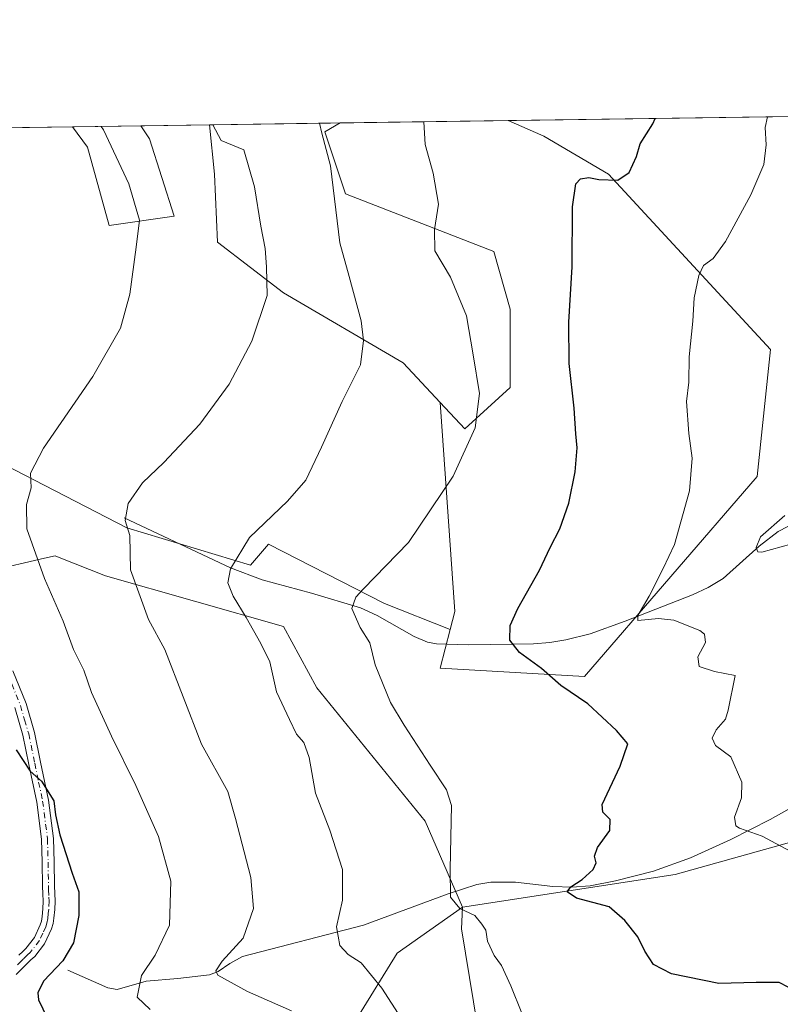
# Model space of a CAD drawing. Units: metres. Extents: x 597085 to 600525, y 4738369 to 4740731.
# Drawn here: x 598729 to 598907, y 4740500 to 4740731 of the extents above; entities that cross this region are included whole.
import ezdxf

# ---------------------------------------------------------------- set-up
doc = ezdxf.new("R2010")
doc.units = ezdxf.units.M
doc.header["$MEASUREMENT"] = 0
doc.linetypes.add('DGN Style 4', pattern=[2.6384748266838614, 1.318413404963828, -0.6592067024819142, 0.001648016756204785, -0.6592067024819142])
for name, color, linetype, lineweight in [('Arbolado forestal CxS', 92, 'Continuous', 0), ('Camino Cxs', 7, 'Continuous', 0), ('Camino eje', 30, 'DGN Style 4', 13), ('Comarca CxS', 21, 'Continuous', 0), ('Comunidad Autónoma CxS', 142, 'Continuous', 0), ('Corriente natural lineal', 142, 'Continuous', 13), ('Cultivos herbáceos CxS', 92, 'Continuous', 0), ('Curva de nivel maestra', 30, 'Continuous', 30), ('Curva de nivel normal', 30, 'Continuous', 0), ('Entidad de ámbito territorial CxS', 92, 'Continuous', 0), ('Municipio CxS', 4, 'Continuous', 0), ('Pastizal CxS', 92, 'Continuous', 0), ('Provincia CxS', 1, 'Continuous', 0)]:
    doc.layers.add(name, color=color, linetype=linetype, lineweight=lineweight)

# ---------------------------------------------------------------- blocks, each defined once
blk = doc.blocks.new('*U15')
at = {"layer": 'Cultivos herbáceos CxS', "color": 92, "linetype": 'Continuous', "lineweight": 0}
blk.add_polyline3d([(598774.6224999996, 4740694.938100001, 541.9242999999988), (598775.3185000002, 4740678.939099999, 542.6113999999943), (598790.8211000003, 4740667.1163, 540.1958000000013), (598818.8236999996, 4740650.6907, 534.4263999999966), (598827.4981000006, 4740641.4319, 532.335500000001), (598830.9269000003, 4740592.4465, 527.9394999999931), (598829.8525, 4740588.2755, 527.6766999999963), (598814.4779000003, 4740594.344699999, 529.7866000000067), (598787.2736999998, 4740608.263499999, 534.9318000000058), (598783.0948999999, 4740603.349099999, 535.0761999999959), (598754.1256999997, 4740612.045299999, 541.0362000000023), (598708.3227000004, 4740635.638900001, 550.8369999999995), (598712.1333, 4740675.795700001, 551.7593000000053), (598712.1180999996, 4740690.6143, 550.6618000000017), (598712.1042999999, 4740703.860300001, 549.8013000000064), (598712.1025, 4740705.5077, 549.6134000000021), (598712.1025, 4740705.580499999, 549.6049999999959), (598741.3872999996, 4740706.000399999, 545.9621000000043), (598744.8875000002, 4740701.2645, 546.254700000005), (598749.9484999999, 4740682.917500001, 547.4633999999933), (598765.2154999999, 4740685.060699999, 543.8450000000012), (598759.4389000004, 4740703.162500001, 543.757500000007), (598757.3940000003, 4740706.229900001, 543.9116000000067), (598773.4703000003, 4740706.4604, 540.9689999999973)], close=True, dxfattribs=at)
blk.add_3dface([(598690.2033000002, 4740703.266899999, 552.5722999999998), (598682.8400999998, 4740699.6327, 554.0393999999942), (598680.6155000003, 4740705.129100001, 553.9523000000045), (598707.4243000001, 4740705.513499999, 550.3643000000011)], dxfattribs=at)
blk = doc.blocks.new('*U20')
at = {"layer": 'Pastizal CxS', "color": 92, "linetype": 'Continuous', "lineweight": 0}
for points in [[(598990.3268999998, 4740500.1425, 525.8478999999934), (598981.7688999996, 4740511.909700001, 525.0957999999955), (598966.4049000005, 4740515.5055, 524.5826999999991), (598966.5629000004, 4740527.021299999, 521.9946000000054), (598975.4133000001, 4740564.6995, 513.6279999999971), (598941.4562999997, 4740547.310500001, 517.0470000000059), (598882.5526999999, 4740530.8869, 522.7165999999997), (598832.7829, 4740523.2227, 530.1996999999974), (598823.9874999998, 4740543.3167, 531.4544000000024), (598798.6010999996, 4740574.581900001, 533.6646000000037), (598790.8403000003, 4740588.979900001, 534.0047999999952), (598749.0698999995, 4740600.801899999, 542.181899999996), (598738.2117, 4740605.145300001, 544.3154000000068), (598737.2846999997, 4740605.516100001, 544.5255000000034), (598734.8015000002, 4740604.9429, 545.2341000000015), (598721.9647000004, 4740601.980900001, 548.838499999998)], [(598708.3227000004, 4740635.638900001, 550.8369999999995), (598754.1256999997, 4740612.045299999, 541.0362000000023), (598783.0948999999, 4740603.349099999, 535.0761999999959), (598787.2736999998, 4740608.263499999, 534.9318000000058), (598814.4779000003, 4740594.344699999, 529.7866000000067), (598829.8525, 4740588.2755, 527.6766999999963), (598827.5132999998, 4740579.194700001, 528.1460999999981), (598861.3088999996, 4740577.2623, 524.695000000007), (598901.7855000002, 4740624.078700001, 518.3157000000066), (598904.9493000006, 4740653.8137, 517.5106999999989), (598866.9907000001, 4740694.936899999, 525.8059999999969), (598851.8071, 4740703.794299999, 528.0632999999943), (598843.4830999998, 4740707.464199999, 529.5999000000012), (599282.6896000003, 4740713.7612, 445.7709000000032)]]:
    blk.add_polyline3d(points, dxfattribs=at)
for points in [[(598765.2154999999, 4740685.060699999, 543.8450000000012), (598749.9484999999, 4740682.917500001, 547.4633999999933), (598744.8875000002, 4740701.2645, 546.254700000005), (598741.3872999996, 4740706.000399999, 545.9621000000043), (598757.3940000003, 4740706.229900001, 543.9116000000067), (598759.4389000004, 4740703.162500001, 543.757500000007)], [(598843.9307000004, 4740644.8935, 529.1095000000059), (598833.3085000003, 4740635.2315, 531.198900000003), (598827.4981000006, 4740641.4319, 532.335500000001), (598818.8236999996, 4740650.6907, 534.4263999999966), (598790.8211000003, 4740667.1163, 540.1958000000013), (598775.3185000002, 4740678.939099999, 542.6113999999943), (598774.6224999996, 4740694.938100001, 541.9242999999988), (598773.4703000003, 4740706.4604, 540.9689999999973), (598804.0559, 4740706.8989, 534.619000000006), (598800.4779000003, 4740704.795700001, 535.6607999999978), (598805.3063000003, 4740690.3027, 535.1630000000005), (598840.0680999998, 4740676.7763, 528.6502000000038), (598843.9310999997, 4740663.250299999, 528.5157000000036)]]:
    blk.add_polyline3d(points, close=True, dxfattribs=at)

msp = doc.modelspace()

# ---------------------------------------------------------------- linework, layer by layer
at = {"layer": 'Arbolado forestal CxS', "color": 92, "linetype": 'Continuous', "lineweight": 0, "extrusion": (0.1262555958855776, 0.001809909471089713, 0.991996093104849), "elevation": 84712.95315900879, "flags": 128}
msp.add_lwpolyline([(4731636.722993452, -661291.2531743787), (4731636.722993451, -661331.0025758292)], dxfattribs=at)
at = {"layer": 'Arbolado forestal CxS', "color": 92, "linetype": 'Continuous', "lineweight": 0, "extrusion": (0.08105696411081485, -0.08345791989575742, 0.9932092147054474), "elevation": -346576.2133320434, "flags": 128}
msp.add_lwpolyline([(3732435.253152017, 2963290.038300191), (3732403.584038596, 2963252.25314234), (3732399.90732797, 2963249.994284405)], dxfattribs=at)
at = {"layer": 'Arbolado forestal CxS', "color": 92, "linetype": 'Continuous', "lineweight": 0}
msp.add_polyline3d([(598829.8525, 4740588.2755, 527.6766999999963), (598830.9269000003, 4740592.4465, 527.9394999999931), (598827.4981000006, 4740641.4319, 532.335500000001), (598833.3085000003, 4740635.2315, 531.198900000003), (598843.9307000004, 4740644.8935, 529.1095000000059), (598843.9310999997, 4740663.250299999, 528.5157000000036), (598840.0680999998, 4740676.7763, 528.6502000000038), (598805.3063000003, 4740690.3027, 535.1630000000005), (598800.4779000003, 4740704.795700001, 535.6607999999978), (598804.0559, 4740706.8989, 534.619000000006), (598843.4830999998, 4740707.464199999, 529.5999000000012), (598851.8071, 4740703.794299999, 528.0632999999943), (598866.9907000001, 4740694.936899999, 525.8059999999969), (598904.9493000006, 4740653.8137, 517.5106999999989), (598901.7855000002, 4740624.078700001, 518.3157000000066), (598861.3088999996, 4740577.2623, 524.695000000007), (598827.5132999998, 4740579.194700001, 528.1460999999981)], close=True, dxfattribs=at)
for points in [[(598829.8525, 4740588.2755, 527.6766999999963), (598827.5132999998, 4740579.194700001, 528.1460999999981), (598861.3088999996, 4740577.2623, 524.695000000007), (598901.7855000002, 4740624.078700001, 518.3157000000066), (598904.9493000006, 4740653.8137, 517.5106999999989), (598866.9907000001, 4740694.936899999, 525.8059999999969), (598851.8071, 4740703.794299999, 528.0632999999943), (598843.4828000005, 4740707.464299999, 529.5999000000012)], [(598827.4981000006, 4740641.4319, 532.335500000001), (598833.3085000003, 4740635.2315, 531.198900000003), (598843.9307000004, 4740644.8935, 529.1095000000059), (598843.9310999997, 4740663.250299999, 528.5157000000036), (598840.0680999998, 4740676.7763, 528.6502000000038), (598805.3063000003, 4740690.3027, 535.1630000000005), (598800.4779000003, 4740704.795700001, 535.6607999999978), (598804.0560999997, 4740706.899, 534.6189000000013)], [(598672.1067000004, 4740643.2521, 558.4948000000004), (598683.0746999999, 4740613.7663, 557.6122999999934), (598703.1091, 4740601.981100001, 553.6266000000032), (598721.9647000004, 4740601.980900001, 548.838499999998), (598734.8015000002, 4740604.9429, 545.2341000000015), (598737.2846999997, 4740605.516100001, 544.5255000000034), (598738.2117, 4740605.145300001, 544.3154000000068), (598749.0698999995, 4740600.801899999, 542.181899999996), (598790.8403000003, 4740588.979900001, 534.0047999999952), (598798.6010999996, 4740574.581900001, 533.6646000000037), (598823.9874999998, 4740543.3167, 531.4544000000024), (598832.7829, 4740523.2227, 530.1996999999974)], [(598721.9647000004, 4740601.980900001, 548.838499999998), (598734.8015000002, 4740604.9429, 545.2341000000015), (598737.2846999997, 4740605.516100001, 544.5255000000034), (598738.2117, 4740605.145300001, 544.3154000000068), (598749.0698999995, 4740600.801899999, 542.181899999996), (598790.8403000003, 4740588.979900001, 534.0047999999952), (598798.6010999996, 4740574.581900001, 533.6646000000037), (598823.9874999998, 4740543.3167, 531.4544000000024), (598832.7829, 4740523.2227, 530.1996999999974), (598817.4205, 4740512.4145, 533.8019999999962), (598807.9921000004, 4740497.094500001, 537.765400000004)], [(598843.6734999996, 4740450.195900001, 535.3684999999969), (598832.4846999999, 4740518.094900001, 530.8157999999967), (598832.7829, 4740523.2227, 530.1996999999974), (598882.5526999999, 4740530.8869, 522.7165999999997), (598941.4562999997, 4740547.310500001, 517.0470000000059), (598975.4133000001, 4740564.6995, 513.6279999999971), (598966.5629000004, 4740527.021299999, 521.9946000000054), (598966.4049000005, 4740515.5055, 524.5826999999991), (598981.7688999996, 4740511.909700001, 525.0957999999955), (598990.3268999998, 4740500.1425, 525.8478999999934)], [(598974.3835000005, 4740421.756300001, 529.8521000000037), (598965.1870999997, 4740429.542500001, 531.2155999999959), (598961.4436999997, 4740446.1229, 531.1748999999982), (598970.0015000004, 4740460.5637, 530.0638999999937), (598977.4895000001, 4740461.633500001, 529.4988000000012), (598983.2613000004, 4740459.534499999, 528.9305000000022), (598989.2560999999, 4740457.354499999, 527.6821000000054), (598998.3482999997, 4740448.7971, 526.0574999999953), (599007.4402999999, 4740433.2861, 524.6254999999946), (599016.5329, 4740435.4255, 523.9502000000066), (599006.9062999999, 4740462.1677, 525.6690999999992), (598999.4188999999, 4740480.887700001, 525.8267999999953), (598990.3268999998, 4740500.1425, 525.8478999999934), (598981.7688999996, 4740511.909700001, 525.0957999999955), (598966.4049000005, 4740515.5055, 524.5826999999991), (598966.5629000004, 4740527.021299999, 521.9946000000054), (598975.4133000001, 4740564.6995, 513.6279999999971), (598941.4562999997, 4740547.310500001, 517.0470000000059), (598882.5526999999, 4740530.8869, 522.7165999999997), (598832.7829, 4740523.2227, 530.1996999999974)], [(598832.7829, 4740523.2227, 530.1996999999974), (598817.4205, 4740512.4145, 533.8019999999962), (598807.9921000004, 4740497.094500001, 537.765400000004), (598780.8860999999, 4740467.6325, 546.9294999999984), (598783.2427000003, 4740449.9549, 548.053700000004), (598800.9197000006, 4740432.2773, 545.8698000000004), (598811.5255000005, 4740407.528899999, 545.5449999999983), (598830.3810999999, 4740387.4945, 542.9467000000004), (598823.3091000002, 4740353.318299999, 544.6840999999986), (598832.7368999999, 4740329.748299999, 543.9660000000003), (598853.9493000006, 4740313.249100001, 540.704700000002), (598868.0963000003, 4740312.7049, 537.9832000000024), (598873.7370999996, 4740304.8135, 537.2222000000038), (598875.6325000003, 4740296.6633, 537.8325000000041), (598846.8778999997, 4740294.393300001, 543.3505000000005), (598832.7357000001, 4740282.608899999, 547.9060000000027), (598831.5563000003, 4740253.146500001, 550.5915999999997), (598832.7345000004, 4740227.219900001, 554.0506000000023), (598828.3108999999, 4740215.558499999, 556.0562000000064)], [(598832.7829, 4740523.2227, 530.1996999999974), (598832.4846999999, 4740518.094900001, 530.8157999999967), (598843.6734999996, 4740450.195900001, 535.3684999999969), (598852.8693000004, 4740454.681700001, 534.1046999999963), (598859.2874999996, 4740460.0305, 533.1830999999949), (598867.3103, 4740456.820900001, 533.8046999999933), (598877.7231000002, 4740438.136499999, 535.5841999999975), (598892.2065000003, 4740410.1173, 536.6423000000068), (598872.8938999996, 4740384.031300001, 537.8960999999981), (598881.6715000002, 4740367.3377, 536.0144), (598890.3066999996, 4740369.640100001, 535.6224999999977), (598904.7477000002, 4740369.1051, 534.5859999999957), (598918.1185, 4740373.3837, 533.8396999999968), (598933.3816999998, 4740380.030300001, 532.7783999999956), (598939.5217000004, 4740384.996900001, 532.3733999999968), (598974.3835000005, 4740421.756300001, 529.8521000000037)]]:
    msp.add_polyline3d(points, dxfattribs=at)
at = {"layer": 'Camino Cxs', "color": 7, "linetype": 'Continuous', "lineweight": 0}
for points in [[(598727.3901000004, 4740578.5701, 553.0543999999937), (598730.4700999996, 4740570.9301, 551.4389999999985), (598732.4501, 4740564.1501, 552.0657000000066), (598733.8701, 4740557.200099999, 551.4768999999942), (598735.7500999998, 4740548.300100001, 553.7765000000073), (598736.9001000002, 4740539.3101, 552.2949999999983), (598737.0401, 4740533.770099999, 553.8617999999988), (598737.1401000004, 4740528.2301, 556.3497999999963), (598737.2001, 4740526.4301, 556.7244000000064), (598737.2701000003, 4740524.640100001, 556.7407999999997), (598737.1901000004, 4740522.630100001, 556.7345999999961), (598736.9901000002, 4740520.630100001, 555.758799999996), (598736.8000999996, 4740519.360099999, 555.0733999999939), (598736.4501, 4740518.110099999, 554.3534999999974), (598734.8201000001, 4740514.6501, 554.4113000000071), (598732.5000999998, 4740511.670100001, 555.0690000000031), (598731.6300999997, 4740510.8301, 555.7522000000026), (598730.7500999998, 4740509.9901, 556.2369000000035), (598729.4700999996, 4740508.7301, 556.5994000000064), (598728.1901000004, 4740507.460100001, 556.5095000000001)], [(598727.3901000004, 4740578.5701, 553.0543999999937), (598730.4700999996, 4740570.9301, 551.4389999999985), (598732.4501, 4740564.1501, 552.0657000000066), (598733.8701, 4740557.200099999, 551.4768999999942), (598735.7500999998, 4740548.300100001, 553.7765000000073), (598736.9001000002, 4740539.3101, 552.2949999999983), (598737.0401, 4740533.770099999, 553.8617999999988), (598737.1401000004, 4740528.2301, 556.3497999999963), (598737.2001, 4740526.4301, 556.7244000000064), (598737.2701000003, 4740524.640100001, 556.7407999999997), (598737.1901000004, 4740522.630100001, 556.7345999999961), (598736.9901000002, 4740520.630100001, 555.758799999996), (598736.8000999996, 4740519.360099999, 555.0733999999939), (598736.4501, 4740518.110099999, 554.3534999999974), (598734.8201000001, 4740514.6501, 554.4113000000071), (598732.5000999998, 4740511.670100001, 555.0690000000031), (598731.6300999997, 4740510.8301, 555.7522000000026), (598730.7500999998, 4740509.9901, 556.2369000000035), (598729.4700999996, 4740508.7301, 556.5994000000064), (598728.1901000004, 4740507.460100001, 556.5095000000001)], [(598728.8000999996, 4740511.9901, 555.5108999999939), (598729.6901000004, 4740512.840100001, 555.0700999999972), (598730.4200999998, 4740513.540100001, 554.7323999999935), (598732.4301000005, 4740516.120100001, 553.5935000000027), (598733.8201000001, 4740519.090100001, 554.5176000000065), (598734.0601000005, 4740519.950099999, 555.0890999999974), (598734.2200999996, 4740520.9801, 555.7451000000001), (598734.4001000002, 4740522.8201, 556.6275000000023), (598734.4700999996, 4740524.640100001, 556.2813000000025), (598734.4101, 4740526.3301, 555.9406000000017), (598734.3400999998, 4740528.1501, 555.6613999999972), (598734.2401000002, 4740533.710100001, 555.5843000000023), (598734.1101000002, 4740539.100099999, 555.1385000000009), (598732.9901000002, 4740547.8301, 554.1223000000027), (598731.1401000004, 4740556.630100001, 552.3650000000052), (598729.7401000002, 4740563.4801, 552.6325999999972), (598727.8201000001, 4740570.0101, 552.2143000000069)], [(598728.8000999996, 4740511.9901, 555.5108999999939), (598729.6901000004, 4740512.840100001, 555.0700999999972), (598730.4200999998, 4740513.540100001, 554.7323999999935), (598732.4301000005, 4740516.120100001, 553.5935000000027), (598733.8201000001, 4740519.090100001, 554.5176000000065), (598734.0601000005, 4740519.950099999, 555.0890999999974), (598734.2200999996, 4740520.9801, 555.7451000000001), (598734.4001000002, 4740522.8201, 556.6275000000023), (598734.4700999996, 4740524.640100001, 556.2813000000025), (598734.4101, 4740526.3301, 555.9406000000017), (598734.3400999998, 4740528.1501, 555.6613999999972), (598734.2401000002, 4740533.710100001, 555.5843000000023), (598734.1101000002, 4740539.100099999, 555.1385000000009), (598732.9901000002, 4740547.8301, 554.1223000000027), (598731.1401000004, 4740556.630100001, 552.3650000000052), (598729.7401000002, 4740563.4801, 552.6325999999972), (598727.8201000001, 4740570.0101, 552.2143000000069)]]:
    msp.add_polyline3d(points, dxfattribs=at)
at = {"layer": 'Camino eje', "color": 30, "linetype": 'DGN Style 4', "lineweight": 13}
msp.add_polyline3d([(598726.0950999996, 4740578.040100001, 552.2932000000001), (598729.1451000003, 4740570.470100001, 551.747199999998), (598730.1350999996, 4740567.0801, 552.2393000000011), (598731.0950999996, 4740563.815099999, 552.3987000000052), (598732.5050999997, 4740556.915100001, 551.5777999999991), (598733.4301000005, 4740552.515100001, 553.806899999996), (598734.3701, 4740548.065099999, 553.9475999999995), (598735.5050999997, 4740539.2051, 553.7014000000054), (598735.5751, 4740536.4351, 554.3323999999993), (598735.6401000004, 4740533.7401, 554.7293000000063), (598735.7401000002, 4740528.190099999, 556.0144), (598735.7751000002, 4740527.280099999, 556.227899999998), (598735.8350999998, 4740525.5351, 556.4183000000048), (598735.8701, 4740524.640100001, 556.5111000000034), (598735.7950999998, 4740522.725099999, 556.6901999999973), (598735.6951000001, 4740521.725099999, 556.2718000000023), (598735.5651000004, 4740520.547499999, 555.5929000000033), (598735.3701, 4740519.440099999, 554.9352000000072), (598735.1350999996, 4740518.600099999, 554.4124000000012), (598734.4401000004, 4740517.1151, 553.7247999999963), (598733.6250999998, 4740515.3851, 553.9796999999963), (598731.4600999998, 4740512.6051, 554.6628000000055), (598730.8425000003, 4740512.0101, 555.1175999999978), (598729.7751000002, 4740510.9901, 555.7421000000032), (598729.1300999997, 4740510.350099999, 555.9844000000012), (598728.4901000002, 4740509.720100001, 556.1132999999973)], dxfattribs=at)
at = {"layer": 'Comarca CxS', "color": 21, "linetype": 'Continuous', "lineweight": 0, "flags": 128}
msp.add_lwpolyline([(597831.6456470052, 4738379.103453046), (597117.3800007368, 4738368.85998258), (597110.3906492264, 4738865.759057302), (597109.9411999995, 4738897.713600001), (597104.1944623773, 4739306.269097079), (597103.2046999995, 4739376.634600001), (597084.840000737, 4740682.249982559), (597287.3511570983, 4740685.15344502), (598703.633975126, 4740705.459111492), (600491.3400007623, 4740731.089982559), (600492.4065322637, 4740657.85545263), (600519.6382969465, 4738787.957110602), (600525.030000763, 4738417.729982583), (599889.9341602161, 4738408.621907008), (599817.3532627416, 4738407.581005372)], close=True, dxfattribs=at)
at = {"layer": 'Comunidad Autónoma CxS', "color": 142, "linetype": 'Continuous', "lineweight": 0, "flags": 128}
msp.add_lwpolyline([(597831.6456470052, 4738379.103453046), (597117.3800007368, 4738368.85998258), (597110.3906492264, 4738865.759057302), (597109.9411999995, 4738897.713600001), (597104.1944623773, 4739306.269097079), (597103.2046999995, 4739376.634600001), (597084.840000737, 4740682.249982559), (597287.3511570983, 4740685.15344502), (598703.633975126, 4740705.459111492), (600491.3400007623, 4740731.089982559), (600492.4065322637, 4740657.85545263), (600519.6382969465, 4738787.957110602), (600525.030000763, 4738417.729982583), (599889.9341602161, 4738408.621907008), (599817.3532627416, 4738407.581005372)], close=True, dxfattribs=at)
at = {"layer": 'Corriente natural lineal', "color": 142, "linetype": 'Continuous', "lineweight": 13}
for points in [[(598753.4501, 4740614.390100001, 541.1839999999938), (598778.3800999997, 4740602.700099999, 535.7356), (598785.7801000001, 4740599.860099999, 534.3911999999982), (598797.3701, 4740596.7301, 532.4587000000029), (598808.8300999999, 4740593.3201, 530.3267999999953), (598812.7801000001, 4740591.4901, 529.7741999999998), (598821.4501, 4740586.600099999, 528.5647000000026), (598824.5100999996, 4740585.3101, 528.2063999999956), (598826.6401000004, 4740584.870100001, 527.9379000000044), (598834.1601, 4740584.640100001, 527.1254000000044), (598849.3601000002, 4740584.920100001, 524.7578999999969), (598853.2001, 4740585.2301, 524.0616000000009), (598857.0000999998, 4740585.800100001, 523.6561999999976), (598862.6700999998, 4740587.2401, 523.1037000000069), (598870.8901000004, 4740590.1601, 522.0529999999999), (598886.6501000002, 4740596.360099999, 518.7191000000021), (598890.3400999998, 4740598.0601, 518.2801000000036), (598893.8201000001, 4740600.200099999, 518.1631999999954), (598902.2401000002, 4740607.770099999, 517.0507999999973), (598906.7200999996, 4740611.210100001, 516.1484000000055), (598908.9700999996, 4740612.350099999, 515.9054999999935)], [(598740.2500999998, 4740508.4101, 550.2304000000004), (598749.6601, 4740504.280099999, 547.4110999999976), (598751.8201000001, 4740503.950099999, 546.8684999999969), (598758.6501000002, 4740505.870100001, 545.3426999999938), (598766.0500999996, 4740506.4801, 543.1953000000067), (598773.4301000005, 4740507.3201, 541.3032999999997), (598775.4600999998, 4740508.110099999, 540.9881000000023), (598778.2500999998, 4740510.040100001, 540.8251000000018), (598781.1901000004, 4740511.640100001, 540.3877999999969), (598809.5301000001, 4740518.970100001, 534.3625999999931), (598829.3800999997, 4740526.360099999, 530.7673000000068), (598836.1401000004, 4740528.4901, 529.4277000000002), (598839.3901000004, 4740529.0601, 528.866200000004), (598845.1801000005, 4740529.050100001, 527.8111000000063), (598853.9501, 4740528.0701, 526.3876000000018), (598858.3300999999, 4740527.850099999, 525.8169000000053), (598862.6601, 4740528.220100001, 525.2728999999963), (598868.6101000002, 4740529.390100001, 524.5384000000049), (598877.4801000003, 4740531.630100001, 523.1664000000019), (598886.1401000004, 4740534.7601, 522.0935000000027), (598895.6300999997, 4740539.0801, 520.8592000000062), (598904.8601000002, 4740543.770099999, 519.9204000000027), (598925.9901000002, 4740555.630100001, 516.7949999999983)]]:
    msp.add_polyline3d(points, dxfattribs=at)
at = {"layer": 'Cultivos herbáceos CxS', "color": 92, "linetype": 'Continuous', "lineweight": 0, "extrusion": (0.1206758374686961, 0.001729699392782008, 0.9926904605118555), "elevation": 80995.58599814432, "flags": 128}
msp.add_lwpolyline([(4731637.95258016, -661659.4021876808), (4731637.95258016, -661684.9166883153)], dxfattribs=at)
at = {"layer": 'Cultivos herbáceos CxS', "color": 92, "linetype": 'Continuous', "lineweight": 0, "extrusion": (0.1800129977172986, 0.002582139879839144, 0.9836608425704833), "elevation": 120560.304556646, "flags": 128}
msp.add_lwpolyline([(4731630.787627184, -655699.3003792292), (4731630.787627184, -655715.6452951838)], dxfattribs=at)
at = {"layer": 'Cultivos herbáceos CxS', "color": 92, "linetype": 'Continuous', "lineweight": 0, "extrusion": (0.08105696411081485, -0.08345791989575742, 0.9932092147054474), "elevation": -346576.2133320434, "flags": 128}
msp.add_lwpolyline([(3732435.253152017, 2963290.038300191), (3732403.584038596, 2963252.25314234), (3732399.90732797, 2963249.994284405)], dxfattribs=at)
at = {"layer": 'Cultivos herbáceos CxS', "color": 92, "linetype": 'Continuous', "lineweight": 0}
for points in [[(598712.1025, 4740705.580600001, 549.6049999999959), (598712.1025, 4740705.5077, 549.6134000000021), (598712.1042999999, 4740703.860300001, 549.8013000000064), (598712.1180999996, 4740690.6143, 550.6618000000017), (598712.1333, 4740675.795700001, 551.7593000000053), (598708.3227000004, 4740635.638900001, 550.8369999999995), (598754.1256999997, 4740612.045299999, 541.0362000000023), (598783.0948999999, 4740603.349099999, 535.0761999999959), (598787.2736999998, 4740608.263499999, 534.9318000000058), (598814.4779000003, 4740594.344699999, 529.7866000000067), (598829.8525, 4740588.2755, 527.6766999999963)], [(598741.3871999999, 4740706.000499999, 545.9621000000043), (598744.8875000002, 4740701.2645, 546.254700000005), (598749.9484999999, 4740682.917500001, 547.4633999999933), (598765.2154999999, 4740685.060699999, 543.8450000000012), (598759.4389000004, 4740703.162500001, 543.757500000007), (598757.3940000003, 4740706.230000001, 543.9116000000067)], [(598773.4703000003, 4740706.4605, 540.9689999999973), (598774.6224999996, 4740694.938100001, 541.9242999999988), (598775.3185000002, 4740678.939099999, 542.6113999999943), (598790.8211000003, 4740667.1163, 540.1958000000013), (598818.8236999996, 4740650.6907, 534.4263999999966), (598827.4981000006, 4740641.4319, 532.335500000001)]]:
    msp.add_polyline3d(points, dxfattribs=at)
at = {"layer": 'Curva de nivel maestra', "color": 30, "linetype": 'Continuous', "lineweight": 30, "flags": 128}
for points, elevation in [([(598909.0800000001, 4740504.470100001), (598906.9600000001, 4740505.5701), (598901.5800000001, 4740505.550100001), (598892.79, 4740505.3101), (598881.7000000002, 4740507.610099999), (598877.4800000006, 4740509.800100001), (598875.4400000004, 4740512.890100001), (598873.8300000001, 4740516.2301), (598870.7999999998, 4740520.0601), (598867.0800000001, 4740523.2601), (598859.4400000004, 4740525.3101), (598857.2999999998, 4740526.7601), (598858.1500000004, 4740528.0001), (598860.7999999998, 4740529.690099999), (598863.3600000005, 4740532.0101), (598864.0800000001, 4740533.5701), (598863.6500000004, 4740535.140100001), (598864.3899999997, 4740537.190099999), (598867.2400000002, 4740541.170100001), (598867.3200000003, 4740543.7601), (598865.6299999999, 4740545.460100001), (598865.5, 4740547.220100001), (598869.7000000002, 4740556.2301), (598871.5199999996, 4740561.450099999), (598868.8399999999, 4740564.5801), (598862.0800000001, 4740570.8201), (598855.8200000003, 4740575.1601), (598851.2800000003, 4740579.110099999), (598846.0999999996, 4740582.8301), (598843.8300000001, 4740585.7601), (598843.9000000004, 4740589.1601), (598845.7300000006, 4740593.1601), (598850.7999999998, 4740602.1601), (598853.3200000003, 4740607.4901), (598855.5700000003, 4740611.8201), (598857.6699999999, 4740617.8201), (598859.1699999999, 4740625.1601), (598859.5999999996, 4740630.8201), (598859.3099999996, 4740634.0701), (598858.9400000004, 4740640.100099999), (598857.7300000006, 4740650.520099999), (598857.6699999999, 4740660.270099999), (598858.4800000006, 4740673.1801), (598858.5499999998, 4740687.270099999), (598859.3300000001, 4740692.640100001), (598860.4299999997, 4740693.840100001), (598862.3799999999, 4740694.120100001), (598864.6600000003, 4740693.6801), (598869.1100000005, 4740693.530099999), (598871.7800000003, 4740695.280099999), (598873.5, 4740699.030099999), (598874.3799999999, 4740702.040100001), (598877.3600000005, 4740706.670100001), (598877.8635999998, 4740707.9571)], 525), ([(598728.1799999997, 4740560.040100001), (598731.4199999999, 4740555.020099999), (598734.0800000001, 4740552.7401), (598736.9900000002, 4740548.100099999), (598737.3899999997, 4740544.800100001), (598738.3899999997, 4740540.130100001), (598741.2999999998, 4740531.140100001), (598742.8600000005, 4740526.8201), (598742.8399999999, 4740521.270099999), (598741.6299999999, 4740514.840100001), (598739.0800000001, 4740510.590100001), (598734.5300000003, 4740505.880100001), (598733.2400000002, 4740503.1501), (598733.4000000004, 4740501.4801), (598736.4500000002, 4740495.190099999)], 550)]:
    msp.add_lwpolyline(points, dxfattribs=dict(at, elevation=elevation))
at = {"layer": 'Curva de nivel normal', "color": 30, "linetype": 'Continuous', "lineweight": 0, "flags": 128}
for points, elevation in [([(598904.2263000002, 4740708.335100001), (598903.6799999997, 4740705.850099999), (598903.9000000004, 4740701.7501), (598903.3300000001, 4740697.1601), (598900.3099999996, 4740690.0601), (598894.3399999999, 4740679.100099999), (598891.5099999999, 4740675.130100001), (598889.1900000004, 4740673.5101), (598888.1100000005, 4740671.1801), (598887.04, 4740665.9101), (598886.7000000002, 4740660.460100001), (598885.9000000004, 4740652.110099999), (598885.79, 4740646.190099999), (598885.2400000002, 4740641.6501), (598885.7599999999, 4740634.1601), (598886.5999999996, 4740628.340100001), (598885.9699999997, 4740620.710100001), (598882.4400000004, 4740608.130100001), (598879.7800000003, 4740602.520099999), (598876.5, 4740596.0601), (598873.8099999996, 4740591.4901), (598873.8200000003, 4740590.350099999), (598878.7000000002, 4740590.840100001), (598882.2599999999, 4740590.4001), (598888.3899999997, 4740588.0001), (598889.4900000002, 4740587.120100001), (598889.6799999997, 4740585.2301), (598887.8700000001, 4740581.8201), (598888.1900000004, 4740579.5701), (598891.8099999996, 4740578.380100001), (598896.6699999999, 4740577.4901), (598895.0199999996, 4740569.340100001), (598894.3700000001, 4740567.2401), (598892.1500000004, 4740564.720100001), (598891.2300000006, 4740562.800100001), (598892.0599999996, 4740561.100099999), (598895.6200000001, 4740558.420100001), (598898.1799999997, 4740552.4901), (598898.1299999999, 4740548.850099999), (598896.5, 4740544.2601), (598896.7699999996, 4740542.290100001), (598897.6399999997, 4740541.690099999), (598902.9400000004, 4740539.840100001), (598909.5599999996, 4740536.300100001)], 520), ([(598748.0675999997, 4740706.096200001), (598748.5999999996, 4740705.300100001), (598754.5599999996, 4740692.6501), (598757.0499999998, 4740684.110099999), (598756.2999999998, 4740677.8201), (598754.7800000003, 4740666.8201), (598752.6100000005, 4740658.8201), (598746.1299999999, 4740647.4901), (598734.54, 4740630.7401), (598731.54, 4740624.840100001), (598731.6699999999, 4740621.4101), (598730.5499999998, 4740617.4901), (598730.6900000004, 4740611.8201), (598734.8300000001, 4740600.1601), (598739.1500000004, 4740590.1601), (598741.5599999996, 4740583.5801), (598744.04, 4740578.6801), (598745.8499999996, 4740573.4901), (598750.5099999999, 4740563.2301), (598756.1900000004, 4740551.720100001), (598761.5, 4740539.7301), (598764.4100000003, 4740529.270099999), (598764.0800000001, 4740519.0001), (598760.7599999999, 4740511.970100001), (598757.5199999996, 4740507.1601), (598756.5199999996, 4740502.090100001), (598759.5599999996, 4740499.220100001)], 545), ([(598792.6399999997, 4740498.880100001), (598782.3899999997, 4740503.4301), (598775.3899999997, 4740507.2601), (598774.9199999999, 4740508.3201), (598776.4500000002, 4740510.5801), (598781.3200000003, 4740515.9301), (598783.7599999999, 4740522.860099999), (598783.1399999997, 4740530.140100001), (598779.54, 4740543.950099999), (598777.75, 4740550.2601), (598771.6100000005, 4740561.350099999), (598762.9900000002, 4740583.5801), (598759.2000000002, 4740590.610099999), (598754.9900000002, 4740602.2401), (598754.7999999998, 4740610.2601), (598753.6799999997, 4740613.780099999), (598754.4400000004, 4740617.7401), (598757.7800000003, 4740622.600099999), (598762.75, 4740627.3301), (598771.1799999997, 4740636.380100001), (598778.1100000005, 4740645.690099999), (598783.3799999999, 4740655.8201), (598786.9500000002, 4740666.4901), (598786.79, 4740673.1601), (598786.5199999996, 4740677.460100001), (598785.5099999999, 4740682.710100001), (598784.0199999996, 4740691.920100001), (598781.54, 4740700.610099999), (598776.2100000001, 4740702.790100001), (598774.2400000002, 4740706.440099999), (598774.2150999998, 4740706.471100001)], 540), ([(598822.2000000002, 4740491.280099999), (598813.8399999999, 4740504.2401), (598809.0099999999, 4740510.1801), (598805.9800000006, 4740512.0801), (598804.04, 4740514.200099999), (598803.2199999997, 4740518.630100001), (598804.6600000003, 4740524.8201), (598804.6299999999, 4740532.0601), (598801.6699999999, 4740541.2401), (598798.29, 4740549.870100001), (598796.7999999998, 4740558.2401), (598795.5800000001, 4740561.800100001), (598793.8399999999, 4740563.7301), (598792.2000000002, 4740567.1501), (598789.1799999997, 4740573.670100001), (598787.6200000001, 4740580.6501), (598785.4800000006, 4740584.9301), (598782.0800000001, 4740591.0801), (598779.0099999999, 4740596.040100001), (598777.7800000003, 4740599.1801), (598778.3899999997, 4740602.460100001), (598782.8300000001, 4740609.8201), (598791.7300000006, 4740618.3101), (598796.0099999999, 4740623.2501), (598799.7300000006, 4740630.940099999), (598804.54, 4740641.6501), (598808.8600000005, 4740650.210100001), (598809.5800000001, 4740655.9101), (598808.9900000002, 4740660.5101), (598806.2000000002, 4740670.9101), (598804.0199999996, 4740678.8301), (598801.7999999998, 4740696.840100001), (598799.79, 4740704.5001), (598799.2418999998, 4740706.8299)], 535), ([(598849.25, 4740491.9901), (598844.0599999996, 4740504.800100001), (598841.8899999997, 4740509.5601), (598840.1600000003, 4740511.860099999), (598838.6200000001, 4740515.2601), (598838.1799999997, 4740517.8301), (598837.25, 4740519.2401), (598835.6699999999, 4740521.2601), (598832.1399999997, 4740522.9001), (598829.9400000004, 4740525.5801), (598829.8499999996, 4740532.090100001), (598830.1399999997, 4740546.9801), (598829.0300000003, 4740550.690099999), (598825.1799999997, 4740556.450099999), (598819.0999999996, 4740565.8201), (598815.8600000005, 4740571.110099999), (598812.3099999996, 4740579.950099999), (598811.0700000003, 4740585.140100001), (598808.7400000002, 4740588.7501), (598806.8300000001, 4740593.140100001), (598807.7699999996, 4740595.850099999), (598809.5599999996, 4740597.800100001), (598820.0899999999, 4740608.630100001), (598830.5999999996, 4740624.170100001), (598835.75, 4740635.470100001), (598836.7699999996, 4740643.5101), (598835.2800000003, 4740652.5801), (598833.7199999997, 4740661.700099999), (598829.9400000004, 4740670.7601), (598826.2400000002, 4740676.940099999), (598826.1900000004, 4740681.9301), (598827.1600000003, 4740687.860099999), (598825.8700000001, 4740695.1601), (598824.0300000003, 4740701.8201), (598823.6924999999, 4740707.180500001)], 530), ([(598909.6799999997, 4740608.210100001), (598902.9199999999, 4740606.350099999), (598901.9199999999, 4740606.4101), (598901.54, 4740607.4901), (598902.5999999996, 4740609.940099999), (598908.29, 4740614.940099999)], 515)]:
    msp.add_lwpolyline(points, dxfattribs=dict(at, elevation=elevation))
at = {"layer": 'Entidad de ámbito territorial CxS', "color": 92, "linetype": 'Continuous', "lineweight": 0, "flags": 128}
msp.add_lwpolyline([(598485.7540000004, 4740676.663000002), (598505.5280000002, 4740680.580000001), (598523.0290000003, 4740683.328000001), (598546.3590000012, 4740687.414999999), (598579.2399999995, 4740689.836), (598602.7169999992, 4740692.274000001), (598606.5019999995, 4740692.899999999), (598609.2329999997, 4740693.352000001), (598615.0099999991, 4740694.308), (598621.7379999994, 4740695.420999999), (598631.2750000006, 4740696.635999999), (598641.5299999996, 4740697.941000001), (598662.2299999995, 4740698.822000001), (598680.1349999994, 4740699.796), (598695.2730000007, 4740703.314999999), (598703.633975126, 4740705.459111492), (600491.3400007623, 4740731.089982559)], dxfattribs=at)
at = {"layer": 'Municipio CxS', "color": 4, "linetype": 'Continuous', "lineweight": 0, "flags": 128}
msp.add_lwpolyline([(597287.3511570983, 4740685.15344502), (598703.633975126, 4740705.459111492), (600491.3400007623, 4740731.089982559)], dxfattribs=at)
at = {"layer": 'Pastizal CxS', "color": 92, "linetype": 'Continuous', "lineweight": 0, "extrusion": (0.142841432608657, 0.002048020637301905, 0.9897434671377102), "elevation": 95772.89578318768, "flags": 128}
msp.add_lwpolyline([(4731635.096483609, -659831.7391115138), (4731635.096483609, -659898.4376919571)], dxfattribs=at)
at = {"layer": 'Pastizal CxS', "color": 92, "linetype": 'Continuous', "lineweight": 0, "extrusion": (0.1270383649777553, 0.001821443830085155, 0.9918961317427106), "elevation": 85239.59427666714, "flags": 128}
msp.add_lwpolyline([(4731635.079868406, -661172.1491012895), (4731635.079868406, -661188.2882358825)], dxfattribs=at)
at = {"layer": 'Pastizal CxS', "color": 92, "linetype": 'Continuous', "lineweight": 0, "extrusion": (0.2032383157515522, 0.002913789543358101, 0.9791249648747443), "elevation": 136036.8087657274, "flags": 128}
msp.add_lwpolyline([(4731635.702563217, -652644.8267097871), (4731635.702563216, -652676.0676078153)], dxfattribs=at)
at = {"layer": 'Pastizal CxS', "color": 92, "linetype": 'Continuous', "lineweight": 0}
for points in [[(598829.8525, 4740588.2755, 527.6766999999963), (598827.5132999998, 4740579.194700001, 528.1460999999981), (598861.3088999996, 4740577.2623, 524.695000000007), (598901.7855000002, 4740624.078700001, 518.3157000000066), (598904.9493000006, 4740653.8137, 517.5106999999989), (598866.9907000001, 4740694.936899999, 525.8059999999969), (598851.8071, 4740703.794299999, 528.0632999999943), (598843.4828000005, 4740707.464299999, 529.5999000000012)], [(598712.1025, 4740705.580600001, 549.6049999999959), (598712.1025, 4740705.5077, 549.6134000000021), (598712.1042999999, 4740703.860300001, 549.8013000000064), (598712.1180999996, 4740690.6143, 550.6618000000017), (598712.1333, 4740675.795700001, 551.7593000000053), (598708.3227000004, 4740635.638900001, 550.8369999999995), (598754.1256999997, 4740612.045299999, 541.0362000000023), (598783.0948999999, 4740603.349099999, 535.0761999999959), (598787.2736999998, 4740608.263499999, 534.9318000000058), (598814.4779000003, 4740594.344699999, 529.7866000000067), (598829.8525, 4740588.2755, 527.6766999999963)], [(598741.3871999999, 4740706.000499999, 545.9621000000043), (598744.8875000002, 4740701.2645, 546.254700000005), (598749.9484999999, 4740682.917500001, 547.4633999999933), (598765.2154999999, 4740685.060699999, 543.8450000000012), (598759.4389000004, 4740703.162500001, 543.757500000007), (598757.3940000003, 4740706.230000001, 543.9116000000067)], [(598773.4703000003, 4740706.4605, 540.9689999999973), (598774.6224999996, 4740694.938100001, 541.9242999999988), (598775.3185000002, 4740678.939099999, 542.6113999999943), (598790.8211000003, 4740667.1163, 540.1958000000013), (598818.8236999996, 4740650.6907, 534.4263999999966), (598827.4981000006, 4740641.4319, 532.335500000001)], [(598827.4981000006, 4740641.4319, 532.335500000001), (598833.3085000003, 4740635.2315, 531.198900000003), (598843.9307000004, 4740644.8935, 529.1095000000059), (598843.9310999997, 4740663.250299999, 528.5157000000036), (598840.0680999998, 4740676.7763, 528.6502000000038), (598805.3063000003, 4740690.3027, 535.1630000000005), (598800.4779000003, 4740704.795700001, 535.6607999999978), (598804.0560999997, 4740706.899, 534.6189000000013)], [(598672.1067000004, 4740643.2521, 558.4948000000004), (598683.0746999999, 4740613.7663, 557.6122999999934), (598703.1091, 4740601.981100001, 553.6266000000032), (598721.9647000004, 4740601.980900001, 548.838499999998), (598734.8015000002, 4740604.9429, 545.2341000000015), (598737.2846999997, 4740605.516100001, 544.5255000000034), (598738.2117, 4740605.145300001, 544.3154000000068), (598749.0698999995, 4740600.801899999, 542.181899999996), (598790.8403000003, 4740588.979900001, 534.0047999999952), (598798.6010999996, 4740574.581900001, 533.6646000000037), (598823.9874999998, 4740543.3167, 531.4544000000024), (598832.7829, 4740523.2227, 530.1996999999974)], [(598974.3835000005, 4740421.756300001, 529.8521000000037), (598965.1870999997, 4740429.542500001, 531.2155999999959), (598961.4436999997, 4740446.1229, 531.1748999999982), (598970.0015000004, 4740460.5637, 530.0638999999937), (598977.4895000001, 4740461.633500001, 529.4988000000012), (598983.2613000004, 4740459.534499999, 528.9305000000022), (598989.2560999999, 4740457.354499999, 527.6821000000054), (598998.3482999997, 4740448.7971, 526.0574999999953), (599007.4402999999, 4740433.2861, 524.6254999999946), (599016.5329, 4740435.4255, 523.9502000000066), (599006.9062999999, 4740462.1677, 525.6690999999992), (598999.4188999999, 4740480.887700001, 525.8267999999953), (598990.3268999998, 4740500.1425, 525.8478999999934), (598981.7688999996, 4740511.909700001, 525.0957999999955), (598966.4049000005, 4740515.5055, 524.5826999999991), (598966.5629000004, 4740527.021299999, 521.9946000000054), (598975.4133000001, 4740564.6995, 513.6279999999971), (598941.4562999997, 4740547.310500001, 517.0470000000059), (598882.5526999999, 4740530.8869, 522.7165999999997), (598832.7829, 4740523.2227, 530.1996999999974)], [(598832.7829, 4740523.2227, 530.1996999999974), (598817.4205, 4740512.4145, 533.8019999999962), (598807.9921000004, 4740497.094500001, 537.765400000004), (598780.8860999999, 4740467.6325, 546.9294999999984), (598783.2427000003, 4740449.9549, 548.053700000004), (598800.9197000006, 4740432.2773, 545.8698000000004), (598811.5255000005, 4740407.528899999, 545.5449999999983), (598830.3810999999, 4740387.4945, 542.9467000000004), (598823.3091000002, 4740353.318299999, 544.6840999999986), (598832.7368999999, 4740329.748299999, 543.9660000000003), (598853.9493000006, 4740313.249100001, 540.704700000002), (598868.0963000003, 4740312.7049, 537.9832000000024), (598873.7370999996, 4740304.8135, 537.2222000000038), (598875.6325000003, 4740296.6633, 537.8325000000041), (598846.8778999997, 4740294.393300001, 543.3505000000005), (598832.7357000001, 4740282.608899999, 547.9060000000027), (598831.5563000003, 4740253.146500001, 550.5915999999997), (598832.7345000004, 4740227.219900001, 554.0506000000023), (598828.3108999999, 4740215.558499999, 556.0562000000064)], [(598807.9921000004, 4740497.094500001, 537.765400000004), (598817.4205, 4740512.4145, 533.8019999999962), (598832.7829, 4740523.2227, 530.1996999999974), (598832.4846999999, 4740518.094900001, 530.8157999999967), (598843.6734999996, 4740450.195900001, 535.3684999999969)], [(598832.7829, 4740523.2227, 530.1996999999974), (598832.4846999999, 4740518.094900001, 530.8157999999967), (598843.6734999996, 4740450.195900001, 535.3684999999969), (598852.8693000004, 4740454.681700001, 534.1046999999963), (598859.2874999996, 4740460.0305, 533.1830999999949), (598867.3103, 4740456.820900001, 533.8046999999933), (598877.7231000002, 4740438.136499999, 535.5841999999975), (598892.2065000003, 4740410.1173, 536.6423000000068), (598872.8938999996, 4740384.031300001, 537.8960999999981), (598881.6715000002, 4740367.3377, 536.0144), (598890.3066999996, 4740369.640100001, 535.6224999999977), (598904.7477000002, 4740369.1051, 534.5859999999957), (598918.1185, 4740373.3837, 533.8396999999968), (598933.3816999998, 4740380.030300001, 532.7783999999956), (598939.5217000004, 4740384.996900001, 532.3733999999968), (598974.3835000005, 4740421.756300001, 529.8521000000037)]]:
    msp.add_polyline3d(points, dxfattribs=at)
at = {"layer": 'Provincia CxS', "color": 1, "linetype": 'Continuous', "lineweight": 0, "flags": 128}
msp.add_lwpolyline([(597831.6456470052, 4738379.103453046), (597117.3800007368, 4738368.85998258), (597110.3906492264, 4738865.759057302), (597109.9411999995, 4738897.713600001), (597104.1944623773, 4739306.269097079), (597103.2046999995, 4739376.634600001), (597084.840000737, 4740682.249982559), (597287.3511570983, 4740685.15344502), (598703.633975126, 4740705.459111492), (600491.3400007623, 4740731.089982559), (600492.4065322637, 4740657.85545263), (600519.6382969465, 4738787.957110602), (600525.030000763, 4738417.729982583), (599889.9341602161, 4738408.621907008), (599817.3532627416, 4738407.581005372)], close=True, dxfattribs=at)

# ---------------------------------------------------------------- block references
at = {"layer": 'Cultivos herbáceos CxS', "color": 92, "linetype": 'Continuous', "lineweight": 0}
msp.add_blockref('*U15', (0, 0), dxfattribs=at)
at = {"layer": 'Pastizal CxS', "color": 92, "linetype": 'Continuous', "lineweight": 0}
msp.add_blockref('*U20', (0, 0), dxfattribs=at)

doc.saveas('drawing.dxf')
